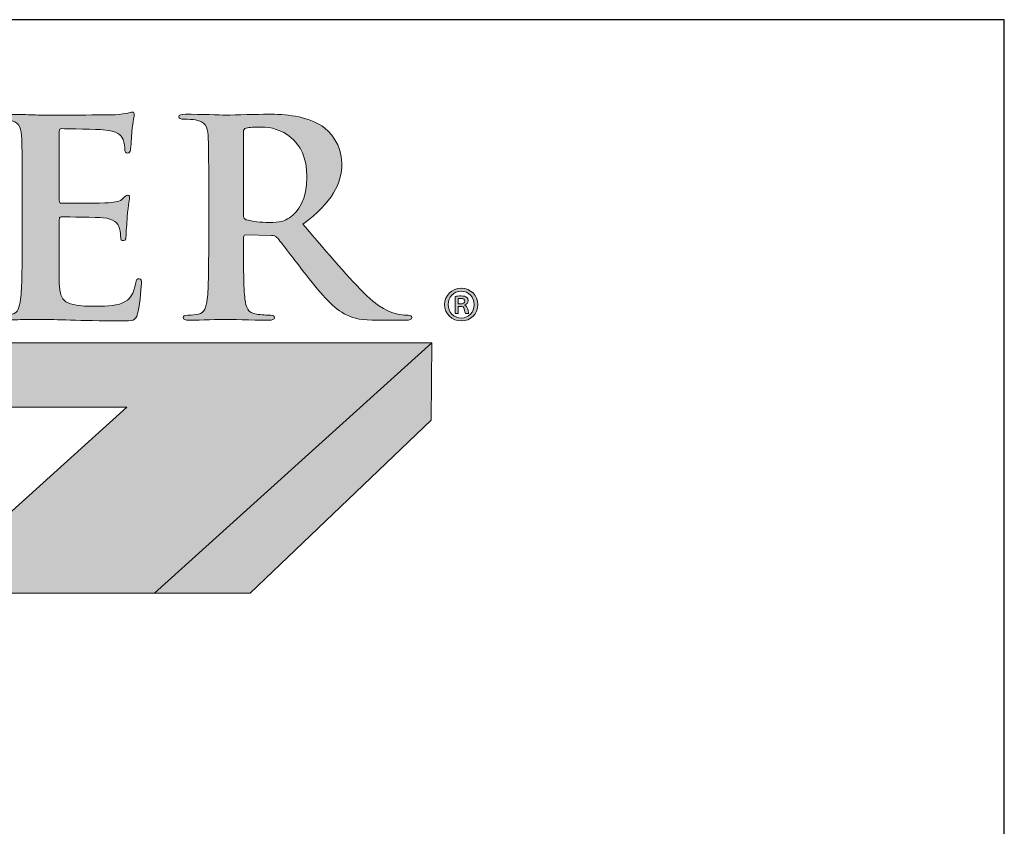
# Model space of a CAD drawing. Units: inches. Extents: x 0.9 to 8.6, y -2.6 to 7.6.
# Drawn here: x 6.2 to 8.6, y 5.5 to 7.6 of the extents above; entities that cross this region are included whole.
import ezdxf

# ---------------------------------------------------------------- set-up
doc = ezdxf.new("R2010")
doc.units = ezdxf.units.IN
doc.header["$MEASUREMENT"] = 0
doc.layers.add('Layer 1', color=7, linetype='Continuous')

# ---------------------------------------------------------------- blocks, each defined once
blk = doc.blocks.new('block 2')
at = {"layer": 'Layer 1', "true_color": 0xffffff}
h = blk.add_hatch(color=7, dxfattribs=at)
h.dxf.hatch_style = 2
edge = h.paths.add_edge_path()
edge.add_spline(control_points=[(7.6181, 4.5732), (7.6411, 4.5732), (7.6592, 4.5552), (7.6592, 4.5325), (7.6592, 4.5092), (7.6411, 4.4913), (7.6178, 4.4913), (7.5945, 4.4913), (7.5761, 4.5092), (7.5761, 4.5325), (7.5761, 4.5552), (7.5945, 4.5732), (7.6178, 4.5732), (7.6178, 4.5732), (7.6181, 4.5732), (7.6181, 4.5732)], knot_values=[0, 0, 0, 0, 1, 1, 1, 2, 2, 2, 3, 3, 3, 4, 4, 4, 5, 5, 5, 5], degree=3, periodic=0)
edge = h.paths.add_edge_path()
edge.add_spline(control_points=[(7.6175, 4.566), (7.5991, 4.566), (7.585, 4.551), (7.585, 4.5325), (7.585, 4.5136), (7.5991, 4.4987), (7.6181, 4.4987), (7.6365, 4.4985), (7.65, 4.5136), (7.65, 4.5322), (7.65, 4.551), (7.6365, 4.566), (7.6178, 4.566), (7.6178, 4.566), (7.6175, 4.566), (7.6175, 4.566)], knot_values=[0, 0, 0, 0, 1, 1, 1, 2, 2, 2, 3, 3, 3, 4, 4, 4, 5, 5, 5, 5], degree=3, periodic=0)
edge = h.paths.add_edge_path()
edge.add_spline(control_points=[(7.6104, 4.51), (7.6104, 4.51), (7.6024, 4.51), (7.6024, 4.51), (7.6024, 4.51), (7.6024, 4.5527), (7.6024, 4.5527), (7.6068, 4.5535), (7.6114, 4.554), (7.6173, 4.554), (7.6244, 4.554), (7.628, 4.5527), (7.6309, 4.5506), (7.6334, 4.5488), (7.6352, 4.5456), (7.6352, 4.5417), (7.6352, 4.5363), (7.6314, 4.533), (7.6267, 4.5315), (7.6267, 4.5315), (7.6267, 4.531), (7.6267, 4.531), (7.6306, 4.5294), (7.6326, 4.5261), (7.6339, 4.5207), (7.6352, 4.5141), (7.636, 4.5115), (7.637, 4.51), (7.637, 4.51), (7.6288, 4.51), (7.6288, 4.51), (7.6275, 4.5115), (7.6265, 4.5154), (7.6255, 4.5213), (7.6244, 4.5258), (7.6216, 4.5279), (7.6155, 4.5279), (7.6155, 4.5279), (7.6104, 4.5279), (7.6104, 4.5279), (7.6104, 4.5279), (7.6104, 4.51), (7.6104, 4.51)], knot_values=[0, 0, 0, 0, 1, 1, 1, 2, 2, 2, 3, 3, 3, 4, 4, 4, 5, 5, 5, 6, 6, 6, 7, 7, 7, 8, 8, 8, 9, 9, 9, 10, 10, 10, 11, 11, 11, 12, 12, 12, 13, 13, 13, 14, 14, 14, 14], degree=3, periodic=0)
edge = h.paths.add_edge_path()
edge.add_spline(control_points=[(7.6104, 4.5341), (7.6104, 4.5341), (7.6158, 4.5341), (7.6158, 4.5341), (7.6216, 4.5341), (7.6267, 4.5358), (7.6267, 4.5409), (7.6267, 4.545), (7.6242, 4.5479), (7.6165, 4.5479), (7.6135, 4.5479), (7.6117, 4.5476), (7.6104, 4.5473), (7.6104, 4.5473), (7.6104, 4.5341), (7.6104, 4.5341)], knot_values=[0, 0, 0, 0, 1, 1, 1, 2, 2, 2, 3, 3, 3, 4, 4, 4, 5, 5, 5, 5], degree=3, periodic=0)
at = {"layer": 'Layer 1', "lineweight": 0}
for points, knots in [([(7.6181, 4.5732), (7.6411, 4.5732), (7.6592, 4.5552), (7.6592, 4.5325), (7.6592, 4.5092), (7.6411, 4.4913), (7.6178, 4.4913), (7.5945, 4.4913), (7.5761, 4.5092), (7.5761, 4.5325), (7.5761, 4.5552), (7.5945, 4.5732), (7.6178, 4.5732), (7.6178, 4.5732), (7.6181, 4.5732), (7.6181, 4.5732)], [0, 0, 0, 0, 1, 1, 1, 2, 2, 2, 3, 3, 3, 4, 4, 4, 5, 5, 5, 5]), ([(7.6175, 4.566), (7.5991, 4.566), (7.585, 4.551), (7.585, 4.5325), (7.585, 4.5136), (7.5991, 4.4987), (7.6181, 4.4987), (7.6365, 4.4985), (7.65, 4.5136), (7.65, 4.5322), (7.65, 4.551), (7.6365, 4.566), (7.6178, 4.566), (7.6178, 4.566), (7.6175, 4.566), (7.6175, 4.566)], [0, 0, 0, 0, 1, 1, 1, 2, 2, 2, 3, 3, 3, 4, 4, 4, 5, 5, 5, 5]), ([(7.6104, 4.51), (7.6104, 4.51), (7.6024, 4.51), (7.6024, 4.51), (7.6024, 4.51), (7.6024, 4.5527), (7.6024, 4.5527), (7.6068, 4.5535), (7.6114, 4.554), (7.6173, 4.554), (7.6244, 4.554), (7.628, 4.5527), (7.6309, 4.5506), (7.6334, 4.5488), (7.6352, 4.5456), (7.6352, 4.5417), (7.6352, 4.5363), (7.6314, 4.533), (7.6267, 4.5315), (7.6267, 4.5315), (7.6267, 4.531), (7.6267, 4.531), (7.6306, 4.5294), (7.6326, 4.5261), (7.6339, 4.5207), (7.6352, 4.5141), (7.636, 4.5115), (7.637, 4.51), (7.637, 4.51), (7.6288, 4.51), (7.6288, 4.51), (7.6275, 4.5115), (7.6265, 4.5154), (7.6255, 4.5213), (7.6244, 4.5258), (7.6216, 4.5279), (7.6155, 4.5279), (7.6155, 4.5279), (7.6104, 4.5279), (7.6104, 4.5279), (7.6104, 4.5279), (7.6104, 4.51), (7.6104, 4.51)], [0, 0, 0, 0, 1, 1, 1, 2, 2, 2, 3, 3, 3, 4, 4, 4, 5, 5, 5, 6, 6, 6, 7, 7, 7, 8, 8, 8, 9, 9, 9, 10, 10, 10, 11, 11, 11, 12, 12, 12, 13, 13, 13, 14, 14, 14, 14]), ([(7.6104, 4.5341), (7.6104, 4.5341), (7.6158, 4.5341), (7.6158, 4.5341), (7.6216, 4.5341), (7.6267, 4.5358), (7.6267, 4.5409), (7.6267, 4.545), (7.6242, 4.5479), (7.6165, 4.5479), (7.6135, 4.5479), (7.6117, 4.5476), (7.6104, 4.5473), (7.6104, 4.5473), (7.6104, 4.5341), (7.6104, 4.5341)], [0, 0, 0, 0, 1, 1, 1, 2, 2, 2, 3, 3, 3, 4, 4, 4, 5, 5, 5, 5])]:
    blk.add_open_spline(points, degree=3, knots=knots, dxfattribs=at)
blk = doc.blocks.new('stegmeier_llc_mark_bw-0220')
at = {"layer": 'Layer 1', "true_color": 0x231f20}
h = blk.add_hatch(color=250, dxfattribs=at)
h.dxf.hatch_style = 2
edge = h.paths.add_edge_path()
edge.add_spline(control_points=[(6.5184, 4.8111), (6.5184, 4.9148), (6.5184, 4.9339), (6.5169, 4.9557), (6.5154, 4.9789), (6.5095, 4.9898), (6.4851, 4.9946), (6.4792, 4.9959), (6.4667, 4.9966), (6.4563, 4.9966), (6.4482, 4.9966), (6.4437, 4.998), (6.4437, 5.0028), (6.4437, 5.0076), (6.4489, 5.0089), (6.46, 5.0089), (6.48, 5.0089), (6.5014, 5.0082), (6.5199, 5.0082), (6.5391, 5.0076), (6.5561, 5.0068), (6.5664, 5.0068), (6.5901, 5.0068), (6.7372, 5.0068), (6.7512, 5.0076), (6.7653, 5.0089), (6.7771, 5.0103), (6.783, 5.0116), (6.7867, 5.0123), (6.7911, 5.0144), (6.7948, 5.0144), (6.7986, 5.0144), (6.7992, 5.0116), (6.7992, 5.0082), (6.7992, 5.0034), (6.7956, 4.9953), (6.7934, 4.9639), (6.7926, 4.957), (6.7911, 4.927), (6.7896, 4.9189), (6.7889, 4.9154), (6.7874, 4.9114), (6.7822, 4.9114), (6.7771, 4.9114), (6.7756, 4.9148), (6.7756, 4.921), (6.7756, 4.9257), (6.7749, 4.9373), (6.7712, 4.9455), (6.766, 4.9578), (6.7586, 4.9659), (6.7216, 4.97), (6.7091, 4.9714), (6.6315, 4.9728), (6.6167, 4.9728), (6.613, 4.9728), (6.6115, 4.9707), (6.6115, 4.9659), (6.6115, 4.9659), (6.6115, 4.7934), (6.6115, 4.7934), (6.6115, 4.7886), (6.6123, 4.7859), (6.6167, 4.7859), (6.6329, 4.7859), (6.718, 4.7859), (6.7349, 4.7872), (6.7527, 4.7886), (6.7638, 4.7906), (6.7704, 4.7975), (6.7756, 4.8029), (6.7786, 4.8064), (6.7822, 4.8064), (6.7852, 4.8064), (6.7874, 4.805), (6.7874, 4.8009), (6.7874, 4.7968), (6.7844, 4.7859), (6.7815, 4.7511), (6.7808, 4.7375), (6.7786, 4.7102), (6.7786, 4.7054), (6.7786, 4.6999), (6.7786, 4.6925), (6.7719, 4.6925), (6.7668, 4.6925), (6.7653, 4.6952), (6.7653, 4.6986), (6.7646, 4.7054), (6.7646, 4.7142), (6.7623, 4.7231), (6.7586, 4.7368), (6.7483, 4.747), (6.7209, 4.7497), (6.7069, 4.7511), (6.6337, 4.7518), (6.6159, 4.7518), (6.6123, 4.7518), (6.6115, 4.7491), (6.6115, 4.7449), (6.6115, 4.7449), (6.6115, 4.6911), (6.6115, 4.6911), (6.6115, 4.6679), (6.6107, 4.6052), (6.6115, 4.5854), (6.613, 4.5383), (6.6248, 4.5281), (6.7002, 4.5281), (6.7195, 4.5281), (6.7505, 4.5281), (6.7697, 4.5363), (6.7889, 4.5445), (6.7978, 4.5588), (6.8029, 4.5868), (6.8044, 4.5943), (6.8059, 4.597), (6.8111, 4.597), (6.817, 4.597), (6.817, 4.5916), (6.817, 4.5847), (6.817, 4.569), (6.8111, 4.5226), (6.8074, 4.509), (6.8022, 4.4913), (6.7956, 4.4913), (6.7675, 4.4913), (6.7121, 4.4913), (6.6714, 4.4926), (6.6396, 4.4933), (6.6079, 4.4946), (6.5849, 4.4953), (6.5627, 4.4953), (6.5546, 4.4953), (6.5384, 4.4953), (6.5206, 4.4946), (6.5036, 4.4946), (6.4844, 4.4933), (6.4696, 4.4933), (6.46, 4.4933), (6.4548, 4.4953), (6.4548, 4.5001), (6.4548, 4.5035), (6.4578, 4.5056), (6.4667, 4.5056), (6.4777, 4.5056), (6.4866, 4.5069), (6.4933, 4.5083), (6.5081, 4.5111), (6.5117, 4.5261), (6.5147, 4.5458), (6.5184, 4.5745), (6.5184, 4.6283), (6.5184, 4.6911), (6.5184, 4.6911), (6.5184, 4.8111), (6.5184, 4.8111)], knot_values=[0, 0, 0, 0, 1, 1, 1, 2, 2, 2, 3, 3, 3, 4, 4, 4, 5, 5, 5, 6, 6, 6, 7, 7, 7, 8, 8, 8, 9, 9, 9, 10, 10, 10, 11, 11, 11, 12, 12, 12, 13, 13, 13, 14, 14, 14, 15, 15, 15, 16, 16, 16, 17, 17, 17, 18, 18, 18, 19, 19, 19, 20, 20, 20, 21, 21, 21, 22, 22, 22, 23, 23, 23, 24, 24, 24, 25, 25, 25, 26, 26, 26, 27, 27, 27, 28, 28, 28, 29, 29, 29, 30, 30, 30, 31, 31, 31, 32, 32, 32, 33, 33, 33, 34, 34, 34, 35, 35, 35, 36, 36, 36, 37, 37, 37, 38, 38, 38, 39, 39, 39, 40, 40, 40, 41, 41, 41, 42, 42, 42, 43, 43, 43, 44, 44, 44, 45, 45, 45, 46, 46, 46, 47, 47, 47, 48, 48, 48, 49, 49, 49, 50, 50, 50, 51, 51, 51, 52, 52, 52, 52], degree=3, periodic=0)
h = blk.add_hatch(color=250, dxfattribs=at)
h.dxf.hatch_style = 2
edge = h.paths.add_edge_path()
edge.add_spline(control_points=[(6.9855, 4.8111), (6.9855, 4.9148), (6.9855, 4.9339), (6.984, 4.9557), (6.9825, 4.9789), (6.9766, 4.9898), (6.9522, 4.9946), (6.9463, 4.9959), (6.9337, 4.9966), (6.9234, 4.9966), (6.9152, 4.9966), (6.9109, 4.998), (6.9109, 5.0028), (6.9109, 5.0076), (6.916, 5.0089), (6.9271, 5.0089), (6.9663, 5.0089), (7.0128, 5.0068), (7.0284, 5.0068), (7.0535, 5.0068), (7.1096, 5.0089), (7.1325, 5.0089), (7.1791, 5.0089), (7.2287, 5.0048), (7.2685, 4.9796), (7.2893, 4.9666), (7.3189, 4.9318), (7.3189, 4.8861), (7.3189, 4.8356), (7.2959, 4.7893), (7.2212, 4.7334), (7.287, 4.657), (7.3381, 4.5963), (7.3816, 4.5541), (7.4231, 4.5144), (7.4533, 4.5097), (7.4644, 4.5076), (7.4726, 4.5063), (7.4792, 4.5056), (7.4851, 4.5056), (7.491, 4.5056), (7.494, 4.5035), (7.494, 4.5001), (7.494, 4.4946), (7.4888, 4.4933), (7.4799, 4.4933), (7.4799, 4.4933), (7.4097, 4.4933), (7.4097, 4.4933), (7.3683, 4.4933), (7.3499, 4.4967), (7.3306, 4.5063), (7.2988, 4.5219), (7.2708, 4.5541), (7.2294, 4.6065), (7.1998, 4.6441), (7.1659, 4.6904), (7.1562, 4.7006), (7.1525, 4.7047), (7.1481, 4.7054), (7.1429, 4.7054), (7.1429, 4.7054), (7.0786, 4.7068), (7.0786, 4.7068), (7.0749, 4.7068), (7.0727, 4.7054), (7.0727, 4.7013), (7.0727, 4.7013), (7.0727, 4.6917), (7.0727, 4.6917), (7.0727, 4.6283), (7.0727, 4.5745), (7.0764, 4.5458), (7.0786, 4.5261), (7.0831, 4.5111), (7.1052, 4.5083), (7.1163, 4.5069), (7.1325, 4.5056), (7.1414, 4.5056), (7.1473, 4.5056), (7.1503, 4.5035), (7.1503, 4.5001), (7.1503, 4.4953), (7.1451, 4.4933), (7.1355, 4.4933), (7.0927, 4.4933), (7.038, 4.4953), (7.0269, 4.4953), (7.0128, 4.4953), (6.9663, 4.4933), (6.9367, 4.4933), (6.9271, 4.4933), (6.9219, 4.4953), (6.9219, 4.5001), (6.9219, 4.5035), (6.9249, 4.5056), (6.9337, 4.5056), (6.9448, 4.5056), (6.9537, 4.5069), (6.9603, 4.5083), (6.9752, 4.5111), (6.9788, 4.5261), (6.9818, 4.5458), (6.9855, 4.5745), (6.9855, 4.6283), (6.9855, 4.6911), (6.9855, 4.6911), (6.9855, 4.8111), (6.9855, 4.8111)], knot_values=[0, 0, 0, 0, 1, 1, 1, 2, 2, 2, 3, 3, 3, 4, 4, 4, 5, 5, 5, 6, 6, 6, 7, 7, 7, 8, 8, 8, 9, 9, 9, 10, 10, 10, 11, 11, 11, 12, 12, 12, 13, 13, 13, 14, 14, 14, 15, 15, 15, 16, 16, 16, 17, 17, 17, 18, 18, 18, 19, 19, 19, 20, 20, 20, 21, 21, 21, 22, 22, 22, 23, 23, 23, 24, 24, 24, 25, 25, 25, 26, 26, 26, 27, 27, 27, 28, 28, 28, 29, 29, 29, 30, 30, 30, 31, 31, 31, 32, 32, 32, 33, 33, 33, 34, 34, 34, 35, 35, 35, 36, 36, 36, 36], degree=3, periodic=0)
edge = h.paths.add_edge_path()
edge.add_spline(control_points=[(7.0727, 4.7572), (7.0727, 4.7497), (7.0742, 4.747), (7.0794, 4.7449), (7.0949, 4.7402), (7.117, 4.7381), (7.1355, 4.7381), (7.1651, 4.7381), (7.1747, 4.7408), (7.188, 4.7497), (7.2102, 4.7648), (7.2316, 4.7961), (7.2316, 4.852), (7.2316, 4.9489), (7.1621, 4.9769), (7.1185, 4.9769), (7.1, 4.9769), (7.0868, 4.9762), (7.0794, 4.9741), (7.0742, 4.9728), (7.0727, 4.97), (7.0727, 4.9646), (7.0727, 4.9646), (7.0727, 4.7572), (7.0727, 4.7572)], knot_values=[0, 0, 0, 0, 1, 1, 1, 2, 2, 2, 3, 3, 3, 4, 4, 4, 5, 5, 5, 6, 6, 6, 7, 7, 7, 8, 8, 8, 8], degree=3, periodic=0)
at = {"layer": 'Layer 1', "true_color": 0x333333}
h = blk.add_hatch(color=250, dxfattribs=at)
h.dxf.hatch_style = 2
h.paths.add_polyline_path([(2.7343, 4.4364), (2.7343, 4.2753), (6.781, 4.2753), (6.2652, 3.8096), (6.8496, 3.8096), (7.5438, 4.4364)])
at = {"layer": 'Layer 1', "true_color": 0x7f7f7f}
h = blk.add_hatch(color=8, dxfattribs=at)
h.dxf.hatch_style = 2
h.paths.add_polyline_path([(6.8496, 3.8096), (7.0893, 3.8096), (7.5429, 4.2431), (7.5438, 4.4364)])
at = {"layer": 'Layer 1', "lineweight": 0}
for points in [[(2.7343, 4.4364), (2.7343, 4.2753), (6.781, 4.2753), (6.2652, 3.8096), (6.8496, 3.8096), (7.5438, 4.4364), (2.7343, 4.4364)], [(6.8496, 3.8096), (7.0893, 3.8096), (7.5429, 4.2431), (7.5438, 4.4364), (6.8496, 3.8096)]]:
    blk.add_lwpolyline(points, dxfattribs=at)
for points, knots in [([(6.5184, 4.8111), (6.5184, 4.9148), (6.5184, 4.9339), (6.5169, 4.9557), (6.5154, 4.9789), (6.5095, 4.9898), (6.4851, 4.9946), (6.4792, 4.9959), (6.4667, 4.9966), (6.4563, 4.9966), (6.4482, 4.9966), (6.4437, 4.998), (6.4437, 5.0028), (6.4437, 5.0076), (6.4489, 5.0089), (6.46, 5.0089), (6.48, 5.0089), (6.5014, 5.0082), (6.5199, 5.0082), (6.5391, 5.0076), (6.5561, 5.0068), (6.5664, 5.0068), (6.5901, 5.0068), (6.7372, 5.0068), (6.7512, 5.0076), (6.7653, 5.0089), (6.7771, 5.0103), (6.783, 5.0116), (6.7867, 5.0123), (6.7911, 5.0144), (6.7948, 5.0144), (6.7986, 5.0144), (6.7992, 5.0116), (6.7992, 5.0082), (6.7992, 5.0034), (6.7956, 4.9953), (6.7934, 4.9639), (6.7926, 4.957), (6.7911, 4.927), (6.7896, 4.9189), (6.7889, 4.9154), (6.7874, 4.9114), (6.7822, 4.9114), (6.7771, 4.9114), (6.7756, 4.9148), (6.7756, 4.921), (6.7756, 4.9257), (6.7749, 4.9373), (6.7712, 4.9455), (6.766, 4.9578), (6.7586, 4.9659), (6.7216, 4.97), (6.7091, 4.9714), (6.6315, 4.9728), (6.6167, 4.9728), (6.613, 4.9728), (6.6115, 4.9707), (6.6115, 4.9659), (6.6115, 4.9659), (6.6115, 4.7934), (6.6115, 4.7934), (6.6115, 4.7886), (6.6123, 4.7859), (6.6167, 4.7859), (6.6329, 4.7859), (6.718, 4.7859), (6.7349, 4.7872), (6.7527, 4.7886), (6.7638, 4.7906), (6.7704, 4.7975), (6.7756, 4.8029), (6.7786, 4.8064), (6.7822, 4.8064), (6.7852, 4.8064), (6.7874, 4.805), (6.7874, 4.8009), (6.7874, 4.7968), (6.7844, 4.7859), (6.7815, 4.7511), (6.7808, 4.7375), (6.7786, 4.7102), (6.7786, 4.7054), (6.7786, 4.6999), (6.7786, 4.6925), (6.7719, 4.6925), (6.7668, 4.6925), (6.7653, 4.6952), (6.7653, 4.6986), (6.7646, 4.7054), (6.7646, 4.7142), (6.7623, 4.7231), (6.7586, 4.7368), (6.7483, 4.747), (6.7209, 4.7497), (6.7069, 4.7511), (6.6337, 4.7518), (6.6159, 4.7518), (6.6123, 4.7518), (6.6115, 4.7491), (6.6115, 4.7449), (6.6115, 4.7449), (6.6115, 4.6911), (6.6115, 4.6911), (6.6115, 4.6679), (6.6107, 4.6052), (6.6115, 4.5854), (6.613, 4.5383), (6.6248, 4.5281), (6.7002, 4.5281), (6.7195, 4.5281), (6.7505, 4.5281), (6.7697, 4.5363), (6.7889, 4.5445), (6.7978, 4.5588), (6.8029, 4.5868), (6.8044, 4.5943), (6.8059, 4.597), (6.8111, 4.597), (6.817, 4.597), (6.817, 4.5916), (6.817, 4.5847), (6.817, 4.569), (6.8111, 4.5226), (6.8074, 4.509), (6.8022, 4.4913), (6.7956, 4.4913), (6.7675, 4.4913), (6.7121, 4.4913), (6.6714, 4.4926), (6.6396, 4.4933), (6.6079, 4.4946), (6.5849, 4.4953), (6.5627, 4.4953), (6.5546, 4.4953), (6.5384, 4.4953), (6.5206, 4.4946), (6.5036, 4.4946), (6.4844, 4.4933), (6.4696, 4.4933), (6.46, 4.4933), (6.4548, 4.4953), (6.4548, 4.5001), (6.4548, 4.5035), (6.4578, 4.5056), (6.4667, 4.5056), (6.4777, 4.5056), (6.4866, 4.5069), (6.4933, 4.5083), (6.5081, 4.5111), (6.5117, 4.5261), (6.5147, 4.5458), (6.5184, 4.5745), (6.5184, 4.6283), (6.5184, 4.6911), (6.5184, 4.6911), (6.5184, 4.8111), (6.5184, 4.8111)], [0, 0, 0, 0, 1, 1, 1, 2, 2, 2, 3, 3, 3, 4, 4, 4, 5, 5, 5, 6, 6, 6, 7, 7, 7, 8, 8, 8, 9, 9, 9, 10, 10, 10, 11, 11, 11, 12, 12, 12, 13, 13, 13, 14, 14, 14, 15, 15, 15, 16, 16, 16, 17, 17, 17, 18, 18, 18, 19, 19, 19, 20, 20, 20, 21, 21, 21, 22, 22, 22, 23, 23, 23, 24, 24, 24, 25, 25, 25, 26, 26, 26, 27, 27, 27, 28, 28, 28, 29, 29, 29, 30, 30, 30, 31, 31, 31, 32, 32, 32, 33, 33, 33, 34, 34, 34, 35, 35, 35, 36, 36, 36, 37, 37, 37, 38, 38, 38, 39, 39, 39, 40, 40, 40, 41, 41, 41, 42, 42, 42, 43, 43, 43, 44, 44, 44, 45, 45, 45, 46, 46, 46, 47, 47, 47, 48, 48, 48, 49, 49, 49, 50, 50, 50, 51, 51, 51, 52, 52, 52, 52]), ([(6.9855, 4.8111), (6.9855, 4.9148), (6.9855, 4.9339), (6.984, 4.9557), (6.9825, 4.9789), (6.9766, 4.9898), (6.9522, 4.9946), (6.9463, 4.9959), (6.9337, 4.9966), (6.9234, 4.9966), (6.9152, 4.9966), (6.9109, 4.998), (6.9109, 5.0028), (6.9109, 5.0076), (6.916, 5.0089), (6.9271, 5.0089), (6.9663, 5.0089), (7.0128, 5.0068), (7.0284, 5.0068), (7.0535, 5.0068), (7.1096, 5.0089), (7.1325, 5.0089), (7.1791, 5.0089), (7.2287, 5.0048), (7.2685, 4.9796), (7.2893, 4.9666), (7.3189, 4.9318), (7.3189, 4.8861), (7.3189, 4.8356), (7.2959, 4.7893), (7.2212, 4.7334), (7.287, 4.657), (7.3381, 4.5963), (7.3816, 4.5541), (7.4231, 4.5144), (7.4533, 4.5097), (7.4644, 4.5076), (7.4726, 4.5063), (7.4792, 4.5056), (7.4851, 4.5056), (7.491, 4.5056), (7.494, 4.5035), (7.494, 4.5001), (7.494, 4.4946), (7.4888, 4.4933), (7.4799, 4.4933), (7.4799, 4.4933), (7.4097, 4.4933), (7.4097, 4.4933), (7.3683, 4.4933), (7.3499, 4.4967), (7.3306, 4.5063), (7.2988, 4.5219), (7.2708, 4.5541), (7.2294, 4.6065), (7.1998, 4.6441), (7.1659, 4.6904), (7.1562, 4.7006), (7.1525, 4.7047), (7.1481, 4.7054), (7.1429, 4.7054), (7.1429, 4.7054), (7.0786, 4.7068), (7.0786, 4.7068), (7.0749, 4.7068), (7.0727, 4.7054), (7.0727, 4.7013), (7.0727, 4.7013), (7.0727, 4.6917), (7.0727, 4.6917), (7.0727, 4.6283), (7.0727, 4.5745), (7.0764, 4.5458), (7.0786, 4.5261), (7.0831, 4.5111), (7.1052, 4.5083), (7.1163, 4.5069), (7.1325, 4.5056), (7.1414, 4.5056), (7.1473, 4.5056), (7.1503, 4.5035), (7.1503, 4.5001), (7.1503, 4.4953), (7.1451, 4.4933), (7.1355, 4.4933), (7.0927, 4.4933), (7.038, 4.4953), (7.0269, 4.4953), (7.0128, 4.4953), (6.9663, 4.4933), (6.9367, 4.4933), (6.9271, 4.4933), (6.9219, 4.4953), (6.9219, 4.5001), (6.9219, 4.5035), (6.9249, 4.5056), (6.9337, 4.5056), (6.9448, 4.5056), (6.9537, 4.5069), (6.9603, 4.5083), (6.9752, 4.5111), (6.9788, 4.5261), (6.9818, 4.5458), (6.9855, 4.5745), (6.9855, 4.6283), (6.9855, 4.6911), (6.9855, 4.6911), (6.9855, 4.8111), (6.9855, 4.8111)], [0, 0, 0, 0, 1, 1, 1, 2, 2, 2, 3, 3, 3, 4, 4, 4, 5, 5, 5, 6, 6, 6, 7, 7, 7, 8, 8, 8, 9, 9, 9, 10, 10, 10, 11, 11, 11, 12, 12, 12, 13, 13, 13, 14, 14, 14, 15, 15, 15, 16, 16, 16, 17, 17, 17, 18, 18, 18, 19, 19, 19, 20, 20, 20, 21, 21, 21, 22, 22, 22, 23, 23, 23, 24, 24, 24, 25, 25, 25, 26, 26, 26, 27, 27, 27, 28, 28, 28, 29, 29, 29, 30, 30, 30, 31, 31, 31, 32, 32, 32, 33, 33, 33, 34, 34, 34, 35, 35, 35, 36, 36, 36, 36]), ([(7.0727, 4.7572), (7.0727, 4.7497), (7.0742, 4.747), (7.0794, 4.7449), (7.0949, 4.7402), (7.117, 4.7381), (7.1355, 4.7381), (7.1651, 4.7381), (7.1747, 4.7408), (7.188, 4.7497), (7.2102, 4.7648), (7.2316, 4.7961), (7.2316, 4.852), (7.2316, 4.9489), (7.1621, 4.9769), (7.1185, 4.9769), (7.1, 4.9769), (7.0868, 4.9762), (7.0794, 4.9741), (7.0742, 4.9728), (7.0727, 4.97), (7.0727, 4.9646), (7.0727, 4.9646), (7.0727, 4.7572), (7.0727, 4.7572)], [0, 0, 0, 0, 1, 1, 1, 2, 2, 2, 3, 3, 3, 4, 4, 4, 5, 5, 5, 6, 6, 6, 7, 7, 7, 8, 8, 8, 8])]:
    blk.add_open_spline(points, degree=3, knots=knots, dxfattribs=at)
at = {"layer": 'Layer 1'}
blk.add_blockref('block 2', (0, 0), dxfattribs=at)

msp = doc.modelspace()

# ---------------------------------------------------------------- linework, layer by layer
at = {"lineweight": 30}
msp.add_lwpolyline([(0.85757, -2.64975), (8.64503, -2.64975), (8.64503, 7.56841), (0.85757, 7.56841)], close=True, dxfattribs=at)

# ---------------------------------------------------------------- block references
msp.add_blockref('stegmeier_llc_mark_bw-0220', (-0.33235, 2.32279))

doc.saveas('drawing.dxf')
